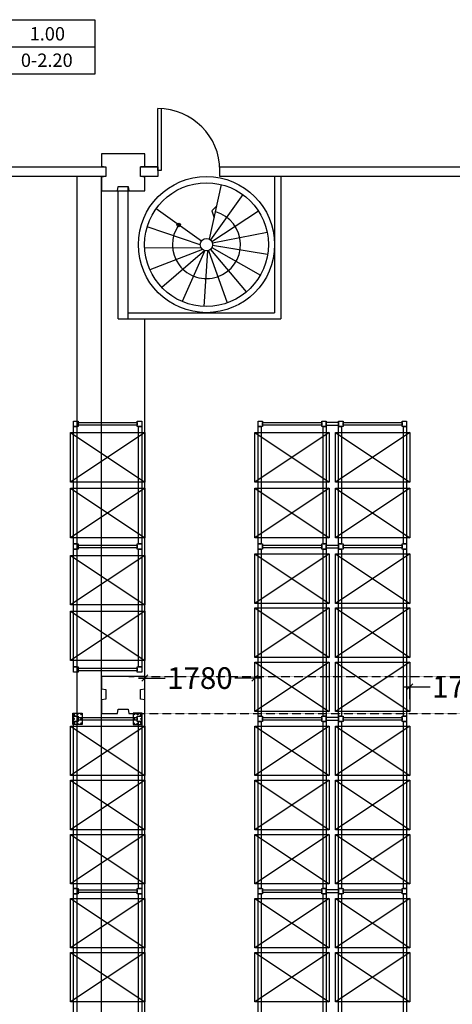
# Model space of a CAD drawing. Units: millimetres. Extents: x -302373 to 142826, y 48380 to 154408.
# Drawn here: x 41639 to 48626, y 138489 to 154408 of the extents above; entities that cross this region are included whole.
import ezdxf

# ---------------------------------------------------------------- set-up
doc = ezdxf.new("R2010")
doc.units = ezdxf.units.MM
for name, pattern in [('DASHL10', [0.6, 0.4, -0.2]), ('DASHS10', [0.3, 0.2, -0.1]), ('HIDDEN', [0.375, 0.25, -0.125])]:
    doc.linetypes.add(name, pattern=pattern)
for name, color, linetype in [('JH-NOSE', 2, 'Continuous'), ('JHS_Beam', 40, 'Continuous'), ('JHS_ChargeUnit', 32, 'Continuous'), ('JHS_FrameProfile_B', 160, 'Continuous'), ('JHS_Framework_B', 253, 'Continuous'), ('JHS_RowSpacer', 160, 'Continuous'), ('ORM-BEAM', 40, 'Continuous'), ('ORM-FOOTPLATE', 7, 'Continuous'), ('STYLOI', 4, 'Continuous'), ('TEXT', 7, 'Continuous'), ('TOIXOI', 1, 'Continuous')]:
    doc.layers.add(name, color=color, linetype=linetype)
doc.styles.add('FBA', font='Times New Roman.ttf')
doc.styles.add('LEFTERIS', font='txt')
doc.dimstyles.new('MI-2008_100', dxfattribs={"dimtxt": 200, "dimasz": 100, "dimexe": 0, "dimexo": 200, "dimgap": 85, "dimtad": 0, "dimdec": 0, "dimdsep": 46, "dimtxsty": 'FBA', "dimblk": 'OBLIQUE', "dimcen": 0, "dimdle": 100, "dimclrt": 256, "dimadec": 0, "dimazin": 2, "dimtfac": 1, "dimtdec": 0, "dimtmove": 1, "dimatfit": 3, "dimldrblk": 'OBLIQUE', "dimfxl": 1, "dimtolj": 1, "dimtzin": 0, "dimlwd": -1, "dimarcsym": 0})

# ---------------------------------------------------------------- blocks, each defined once
blk = doc.blocks.new('Ladegut_D_6c38499f-a3f0-4836-b217-34d64b0374ae', base_point=(910328, 535467))
at = {"layer": 'JHS_ChargeUnit'}
for p, q in [((910328, 536667), (911128, 535467)), ((910328, 535467), (911128, 536667))]:
    blk.add_line(p, q, dxfattribs=at)
blk.add_lwpolyline([(910328, 535467), (910328, 536667), (911128, 536667), (911128, 535467), (910328, 535467)], dxfattribs=at)
blk = doc.blocks.new('_Oblique')
at = {"color": 0, "linetype": 'ByBlock', "lineweight": -2}
blk.add_line((-0.5, -0.5), (0.5, 0.5), dxfattribs=at)
blk = doc.blocks.new('*D67')
at = {"color": 0, "transparency": 16777216}
for p, q in [((43559, 143763), (43987, 143763)), ((45539, 143763), (45111, 143763))]:
    blk.add_line(p, q, dxfattribs=at)
at = {"color": 0, "lineweight": -2, "transparency": 16777216}
for p, q in [((43659, 143591), (43659, 143763)), ((45439, 143591), (45439, 143763))]:
    blk.add_line(p, q, dxfattribs=at)
at = {"layer": 'Defpoints', "color": 0, "transparency": 16777216}
for p in [(43659, 143791, 20), (45439, 143791, 20), (45439, 143763)]:
    blk.add_point(p, dxfattribs=at)
at = {"color": 0, "transparency": 16777216, "xscale": 100, "yscale": 100, "zscale": 100, "rotation": 180}
blk.add_blockref('_Oblique', (43659, 143763), dxfattribs=at)
at = {"color": 0, "transparency": 16777216, "xscale": 100, "yscale": 100, "zscale": 100}
blk.add_blockref('_Oblique', (45439, 143763), dxfattribs=at)
at = {"transparency": 16777216, "insert": (44549, 143763), "char_height": 200, "attachment_point": 5, "style": 'FBA'}
blk.add_mtext('\\A1;{\\H1.75x;1780}', dxfattribs=at)
blk = doc.blocks.new('*D63')
at = {"color": 0, "transparency": 16777216}
for p, q in [((47839, 143621), (48267, 143621)), ((49819, 143621), (49391, 143621))]:
    blk.add_line(p, q, dxfattribs=at)
at = {"color": 0, "lineweight": -2, "transparency": 16777216}
for p, q in [((47939, 143421), (47939, 143621)), ((49719, 143421), (49719, 143621))]:
    blk.add_line(p, q, dxfattribs=at)
at = {"layer": 'Defpoints', "color": 0, "transparency": 16777216}
for p in [(47939, 143621, 20), (49719, 143621, 20), (49719, 143621)]:
    blk.add_point(p, dxfattribs=at)
at = {"color": 0, "transparency": 16777216, "xscale": 100, "yscale": 100, "zscale": 100, "rotation": 180}
blk.add_blockref('_Oblique', (47939, 143621), dxfattribs=at)
at = {"color": 0, "transparency": 16777216, "xscale": 100, "yscale": 100, "zscale": 100}
blk.add_blockref('_Oblique', (49719, 143621), dxfattribs=at)
at = {"transparency": 16777216, "insert": (48829, 143621), "char_height": 200, "attachment_point": 5, "style": 'FBA'}
blk.add_mtext('\\A1;{\\H1.75x;1780}', dxfattribs=at)
blk = doc.blocks.new("FPL'B'15-16 - TOP")
at = {"layer": 'ORM-FOOTPLATE'}
for p, q in [((-55, 26), (-55, 4)), ((-55, 26), (-51, 26)), ((-55, 26), (-55, 4)), ((-55, 26), (-51, 26)), ((-51, 26), (-51, 4)), ((-51, 26), (-51, 4)), ((-47, 0), (47, 0)), ((-47, 0), (47, 0)), ((51, 4), (51, 26)), ((51, 26), (55, 26)), ((51, 4), (51, 26)), ((51, 26), (55, 26)), ((55, 4), (55, 26)), ((55, 4), (55, 26)), ((-47, -4), (47, -4)), ((-47, -4), (47, -4))]:
    blk.add_line(p, q, dxfattribs=at)
at = {"layer": 'ORM-FOOTPLATE', "linetype": 'DASHS10'}
for p, q in [((-36, 0), (-36, -4)), ((-36, 0), (-36, -4)), ((-25, 0), (-25, -4)), ((-25, 0), (-25, -4)), ((-6, 0), (-6, -4)), ((-6, 0), (-6, -4)), ((6, 0), (6, -4)), ((6, 0), (6, -4)), ((25, 0), (25, -4)), ((25, 0), (25, -4)), ((36, 0), (36, -4)), ((36, 0), (36, -4))]:
    blk.add_line(p, q, dxfattribs=at)
at = {"layer": 'ORM-FOOTPLATE'}
blk.add_lwpolyline([(-90, -10), (90, -10), (90, 140), (-90, 140)], close=True, dxfattribs=at)
blk.add_lwpolyline([(-90, -10), (90, -10), (90, 140), (-90, 140)], close=True, dxfattribs=at)
for centre, radius in [((-75, 120), 8), ((-75, 65), 8), ((-75, 10), 8), ((0, 120), 7), ((0, 10), 7), ((75, 120), 8), ((75, 65), 8), ((75, 10), 8)]:
    blk.add_circle(centre, radius, dxfattribs=at)
for centre, radius, start, end in [((-47, 4), 8, 180, 270), ((-47, 4), 8, 180, 270), ((-47, 4), 4, 180, 270), ((-47, 4), 4, 180, 270), ((47, 4), 8, 270, 0), ((47, 4), 4, 270, 0), ((47, 4), 8, 270, 0), ((47, 4), 4, 270, 0)]:
    blk.add_arc(centre, radius, start, end, dxfattribs=at)
blk = doc.blocks.new('*U49')
at = {"layer": 'ORM-BEAM'}
blk.add_blockref("FPL'B'15-16 - TOP", (0, 0), dxfattribs=at)

msp = doc.modelspace()

# ---------------------------------------------------------------- linework, layer by layer
at = {"color": 3, "linetype": 'Continuous'}
for p, q in [((43872.212, 151970.152, 20.019), (43872.212, 152970.152, 20.019)), ((43922.212, 152970.152, 20.019), (43922.212, 151970.152, 20.019)), ((43922.212, 151970.152, 20.019), (43872.212, 151970.152, 20.019))]:
    msp.add_line(p, q, dxfattribs=at)
at = {"color": 4, "linetype": 'Continuous'}
for p, q in [((43872.214, 152030.742, 20.019), (43588.989, 152030.742, 20.019)), ((43872.21, 151870.742, 20.019), (43588.99, 151870.742, 20.019)), ((43389.329, 149570.822, 6.672), (43389.329, 151708.402, 6.672)), ((43229.327, 149570.822, 20.02), (43389.327, 149570.822, 20.019))]:
    msp.add_line(p, q, dxfattribs=at)
at = {"color": 4, "linetype": 'DASHL10'}
for p, q in [((43399.018, 143790.799, -13.347), (71658.99, 143790.799, -13.347)), ((43399.708, 143190.799, -6.673), (71659.68, 143190.799, -6.673))]:
    msp.add_line(p, q, dxfattribs=at)
at = {"color": 4, "linetype": 'Continuous', "elevation": 20.019}
msp.add_lwpolyline([(43229.298, 149570.822), (43228.943, 151639.735), (43388.943, 151639.735)], dxfattribs=at)
at = {"color": 7, "linetype": 'Continuous'}
for radius in [1100, 1000]:
    msp.add_circle((44655.357, 150770.801, 20.019), radius, dxfattribs=at)
at = {"color": 1, "linetype": 'Continuous'}
msp.add_arc((43872.212, 151970.152, 20.019), 999.845, 0.0894242, 90, dxfattribs=at)
at = {"layer": 'JH-NOSE', "color": 2, "linetype": 'HIDDEN'}
for p, q in [((42569.422, 93770.985, -6.673), (42569.422, 151870.879, -6.673)), ((42958.88, 93770.847, -6.673), (42958.88, 151870.886, -6.673)), ((43658.88, 93770.689, -6.673), (43658.88, 149570.818, -6.673))]:
    msp.add_line(p, q, dxfattribs=at)
at = {"layer": 'JHS_Beam', "elevation": 20.019}
for points in [[(42508.99, 147831.066), (42558.99, 147831.066), (42558.99, 145931.066), (42508.99, 145931.066), (42508.99, 147831.066)], [(43558.99, 147831.066), (43608.99, 147831.066), (43608.99, 145931.066), (43558.99, 145931.066), (43558.99, 147831.066)], [(45488.99, 147831.066), (45538.99, 147831.066), (45538.99, 145931.066), (45488.99, 145931.066), (45488.99, 147831.066)], [(46538.99, 147831.066), (46588.99, 147831.066), (46588.99, 145931.066), (46538.99, 145931.066), (46538.99, 147831.066)], [(46788.99, 147831.066), (46838.99, 147831.066), (46838.99, 145931.066), (46788.99, 145931.066), (46788.99, 147831.066)], [(47838.99, 147831.066), (47888.99, 147831.066), (47888.99, 145931.066), (47838.99, 145931.066), (47838.99, 147831.066)], [(42508.99, 145846.066), (42558.99, 145846.066), (42558.99, 143946.066), (42508.99, 143946.066), (42508.99, 145846.066)], [(43558.99, 145846.066), (43608.99, 145846.066), (43608.99, 143946.066), (43558.99, 143946.066), (43558.99, 145846.066)], [(45488.99, 145846.066), (45538.99, 145846.066), (45538.99, 143146.066), (45488.99, 143146.066), (45488.99, 145846.066)], [(46538.99, 145846.066), (46588.99, 145846.066), (46588.99, 143146.066), (46538.99, 143146.066), (46538.99, 145846.066)], [(46788.99, 145846.066), (46838.99, 145846.066), (46838.99, 143146.066), (46788.99, 143146.066), (46788.99, 145846.066)], [(47838.99, 145846.066), (47888.99, 145846.066), (47888.99, 143146.066), (47838.99, 143146.066), (47838.99, 145846.066)], [(42508.99, 143061.066), (42558.99, 143061.066), (42558.99, 140361.066), (42508.99, 140361.066), (42508.99, 143061.066)], [(43558.99, 143061.066), (43608.99, 143061.066), (43608.99, 140361.066), (43558.99, 140361.066), (43558.99, 143061.066)], [(45488.99, 143061.066), (45538.99, 143061.066), (45538.99, 140361.066), (45488.99, 140361.066), (45488.99, 143061.066)], [(46538.99, 143061.066), (46588.99, 143061.066), (46588.99, 140361.066), (46538.99, 140361.066), (46538.99, 143061.066)], [(46788.99, 143061.066), (46838.99, 143061.066), (46838.99, 140361.066), (46788.99, 140361.066), (46788.99, 143061.066)], [(47838.99, 143061.066), (47888.99, 143061.066), (47888.99, 140361.066), (47838.99, 140361.066), (47838.99, 143061.066)], [(42508.99, 140276.066), (42558.99, 140276.066), (42558.99, 137576.066), (42508.99, 137576.066), (42508.99, 140276.066)], [(43558.99, 140276.066), (43608.99, 140276.066), (43608.99, 137576.066), (43558.99, 137576.066), (43558.99, 140276.066)], [(45488.99, 140276.066), (45538.99, 140276.066), (45538.99, 137576.066), (45488.99, 137576.066), (45488.99, 140276.066)], [(46538.99, 140276.066), (46588.99, 140276.066), (46588.99, 137576.066), (46538.99, 137576.066), (46538.99, 140276.066)], [(46788.99, 140276.066), (46838.99, 140276.066), (46838.99, 137576.066), (46788.99, 137576.066), (46788.99, 140276.066)], [(47838.99, 140276.066), (47888.99, 140276.066), (47888.99, 137576.066), (47838.99, 137576.066), (47838.99, 140276.066)]]:
    msp.add_lwpolyline(points, dxfattribs=at)
at = {"layer": 'JHS_ChargeUnit', "elevation": 20.019}
for points in [[(42458.99, 147731.066), (43658.99, 147731.066), (43658.99, 146931.066), (42458.99, 146931.066), (42458.99, 147731.066)], [(45438.99, 147731.066), (46638.99, 147731.066), (46638.99, 146931.066), (45438.99, 146931.066), (45438.99, 147731.066)], [(46738.99, 147731.066), (47938.99, 147731.066), (47938.99, 146931.066), (46738.99, 146931.066), (46738.99, 147731.066)], [(42458.99, 146831.066), (43658.99, 146831.066), (43658.99, 146031.066), (42458.99, 146031.066), (42458.99, 146831.066)], [(45438.99, 146831.066), (46638.99, 146831.066), (46638.99, 146031.066), (45438.99, 146031.066), (45438.99, 146831.066)], [(46738.99, 146831.066), (47938.99, 146831.066), (47938.99, 146031.066), (46738.99, 146031.066), (46738.99, 146831.066)], [(42458.99, 145746.066), (43658.99, 145746.066), (43658.99, 144946.066), (42458.99, 144946.066), (42458.99, 145746.066)], [(45438.99, 145771.066), (46638.99, 145771.066), (46638.99, 144971.066), (45438.99, 144971.066), (45438.99, 145771.066)], [(46738.99, 145771.066), (47938.99, 145771.066), (47938.99, 144971.066), (46738.99, 144971.066), (46738.99, 145771.066)], [(45438.99, 144896.066), (46638.99, 144896.066), (46638.99, 144096.066), (45438.99, 144096.066), (45438.99, 144896.066)], [(46738.99, 144896.066), (47938.99, 144896.066), (47938.99, 144096.066), (46738.99, 144096.066), (46738.99, 144896.066)], [(42458.99, 144846.066), (43658.99, 144846.066), (43658.99, 144046.066), (42458.99, 144046.066), (42458.99, 144846.066)], [(45438.99, 144021.066), (46638.99, 144021.066), (46638.99, 143221.066), (45438.99, 143221.066), (45438.99, 144021.066)], [(46738.99, 144021.066), (47938.99, 144021.066), (47938.99, 143221.066), (46738.99, 143221.066), (46738.99, 144021.066)], [(42458.99, 142986.066), (43658.99, 142986.066), (43658.99, 142186.066), (42458.99, 142186.066), (42458.99, 142986.066)], [(45438.99, 142986.066), (46638.99, 142986.066), (46638.99, 142186.066), (45438.99, 142186.066), (45438.99, 142986.066)], [(46738.99, 142986.066), (47938.99, 142986.066), (47938.99, 142186.066), (46738.99, 142186.066), (46738.99, 142986.066)], [(42458.99, 142111.066), (43658.99, 142111.066), (43658.99, 141311.066), (42458.99, 141311.066), (42458.99, 142111.066)], [(45438.99, 142111.066), (46638.99, 142111.066), (46638.99, 141311.066), (45438.99, 141311.066), (45438.99, 142111.066)], [(46738.99, 142111.066), (47938.99, 142111.066), (47938.99, 141311.066), (46738.99, 141311.066), (46738.99, 142111.066)], [(42458.99, 141236.066), (43658.99, 141236.066), (43658.99, 140436.066), (42458.99, 140436.066), (42458.99, 141236.066)], [(45438.99, 141236.066), (46638.99, 141236.066), (46638.99, 140436.066), (45438.99, 140436.066), (45438.99, 141236.066)], [(46738.99, 141236.066), (47938.99, 141236.066), (47938.99, 140436.066), (46738.99, 140436.066), (46738.99, 141236.066)], [(42458.99, 140201.066), (43658.99, 140201.066), (43658.99, 139401.066), (42458.99, 139401.066), (42458.99, 140201.066)], [(45438.99, 140201.066), (46638.99, 140201.066), (46638.99, 139401.066), (45438.99, 139401.066), (45438.99, 140201.066)], [(46738.99, 140201.066), (47938.99, 140201.066), (47938.99, 139401.066), (46738.99, 139401.066), (46738.99, 140201.066)], [(42458.99, 139326.066), (43658.99, 139326.066), (43658.99, 138526.066), (42458.99, 138526.066), (42458.99, 139326.066)], [(45438.99, 139326.066), (46638.99, 139326.066), (46638.99, 138526.066), (45438.99, 138526.066), (45438.99, 139326.066)], [(46738.99, 139326.066), (47938.99, 139326.066), (47938.99, 138526.066), (46738.99, 138526.066), (46738.99, 139326.066)]]:
    msp.add_lwpolyline(points, dxfattribs=at)
at = {"layer": 'JHS_FrameProfile_B', "elevation": 20.019}
for points in [[(42508.99, 147916.066), (42580.99, 147916.066), (42580.99, 147831.066), (42508.99, 147831.066), (42508.99, 147916.066)], [(43536.99, 147916.066), (43608.99, 147916.066), (43608.99, 147831.066), (43536.99, 147831.066), (43536.99, 147916.066)], [(45488.99, 147916.066), (45560.99, 147916.066), (45560.99, 147831.066), (45488.99, 147831.066), (45488.99, 147916.066)], [(46516.99, 147916.066), (46588.99, 147916.066), (46588.99, 147831.066), (46516.99, 147831.066), (46516.99, 147916.066)], [(46788.99, 147916.066), (46860.99, 147916.066), (46860.99, 147831.066), (46788.99, 147831.066), (46788.99, 147916.066)], [(47816.99, 147916.066), (47888.99, 147916.066), (47888.99, 147831.066), (47816.99, 147831.066), (47816.99, 147916.066)], [(42508.99, 145931.066), (42580.99, 145931.066), (42580.99, 145846.066), (42508.99, 145846.066), (42508.99, 145931.066)], [(43536.99, 145931.066), (43608.99, 145931.066), (43608.99, 145846.066), (43536.99, 145846.066), (43536.99, 145931.066)], [(45488.99, 145931.066), (45560.99, 145931.066), (45560.99, 145846.066), (45488.99, 145846.066), (45488.99, 145931.066)], [(46516.99, 145931.066), (46588.99, 145931.066), (46588.99, 145846.066), (46516.99, 145846.066), (46516.99, 145931.066)], [(46788.99, 145931.066), (46860.99, 145931.066), (46860.99, 145846.066), (46788.99, 145846.066), (46788.99, 145931.066)], [(47816.99, 145931.066), (47888.99, 145931.066), (47888.99, 145846.066), (47816.99, 145846.066), (47816.99, 145931.066)], [(42508.99, 143946.066), (42580.99, 143946.066), (42580.99, 143861.066), (42508.99, 143861.066), (42508.99, 143946.066)], [(43536.99, 143946.066), (43608.99, 143946.066), (43608.99, 143861.066), (43536.99, 143861.066), (43536.99, 143946.066)], [(42508.99, 143146.066), (42580.99, 143146.066), (42580.99, 143061.066), (42508.99, 143061.066), (42508.99, 143146.066)], [(43536.99, 143146.066), (43608.99, 143146.066), (43608.99, 143061.066), (43536.99, 143061.066), (43536.99, 143146.066)], [(45488.99, 143146.066), (45560.99, 143146.066), (45560.99, 143061.066), (45488.99, 143061.066), (45488.99, 143146.066)], [(46516.99, 143146.066), (46588.99, 143146.066), (46588.99, 143061.066), (46516.99, 143061.066), (46516.99, 143146.066)], [(46788.99, 143146.066), (46860.99, 143146.066), (46860.99, 143061.066), (46788.99, 143061.066), (46788.99, 143146.066)], [(47816.99, 143146.066), (47888.99, 143146.066), (47888.99, 143061.066), (47816.99, 143061.066), (47816.99, 143146.066)], [(42508.99, 140361.066), (42580.99, 140361.066), (42580.99, 140276.066), (42508.99, 140276.066), (42508.99, 140361.066)], [(43536.99, 140361.066), (43608.99, 140361.066), (43608.99, 140276.066), (43536.99, 140276.066), (43536.99, 140361.066)], [(45488.99, 140361.066), (45560.99, 140361.066), (45560.99, 140276.066), (45488.99, 140276.066), (45488.99, 140361.066)], [(46516.99, 140361.066), (46588.99, 140361.066), (46588.99, 140276.066), (46516.99, 140276.066), (46516.99, 140361.066)], [(46788.99, 140361.066), (46860.99, 140361.066), (46860.99, 140276.066), (46788.99, 140276.066), (46788.99, 140361.066)], [(47816.99, 140361.066), (47888.99, 140361.066), (47888.99, 140276.066), (47816.99, 140276.066), (47816.99, 140361.066)]]:
    msp.add_lwpolyline(points, dxfattribs=at)
at = {"layer": 'JHS_Framework_B', "elevation": 20.019}
for points in [[(42580.99, 147894.566), (43536.99, 147894.566), (43536.99, 147852.566), (42580.99, 147852.566), (42580.99, 147894.566)], [(45560.99, 147894.566), (46516.99, 147894.566), (46516.99, 147852.566), (45560.99, 147852.566), (45560.99, 147894.566)], [(46860.99, 147894.566), (47816.99, 147894.566), (47816.99, 147852.566), (46860.99, 147852.566), (46860.99, 147894.566)], [(42580.99, 145909.566), (43536.99, 145909.566), (43536.99, 145867.566), (42580.99, 145867.566), (42580.99, 145909.566)], [(45560.99, 145909.566), (46516.99, 145909.566), (46516.99, 145867.566), (45560.99, 145867.566), (45560.99, 145909.566)], [(46860.99, 145909.566), (47816.99, 145909.566), (47816.99, 145867.566), (46860.99, 145867.566), (46860.99, 145909.566)], [(42580.99, 143924.566), (43536.99, 143924.566), (43536.99, 143882.566), (42580.99, 143882.566), (42580.99, 143924.566)], [(42580.99, 143124.566), (43536.99, 143124.566), (43536.99, 143082.566), (42580.99, 143082.566), (42580.99, 143124.566)], [(45560.99, 143124.566), (46516.99, 143124.566), (46516.99, 143082.566), (45560.99, 143082.566), (45560.99, 143124.566)], [(46860.99, 143124.566), (47816.99, 143124.566), (47816.99, 143082.566), (46860.99, 143082.566), (46860.99, 143124.566)], [(42580.99, 140339.566), (43536.99, 140339.566), (43536.99, 140297.566), (42580.99, 140297.566), (42580.99, 140339.566)], [(45560.99, 140339.566), (46516.99, 140339.566), (46516.99, 140297.566), (45560.99, 140297.566), (45560.99, 140339.566)], [(46860.99, 140339.566), (47816.99, 140339.566), (47816.99, 140297.566), (46860.99, 140297.566), (46860.99, 140339.566)]]:
    msp.add_lwpolyline(points, dxfattribs=at)
at = {"layer": 'JHS_RowSpacer', "elevation": 20.019}
for points in [[(46588.99, 147898.566), (46788.99, 147898.566), (46788.99, 147848.566), (46588.99, 147848.566), (46588.99, 147898.566)], [(46588.99, 145913.566), (46788.99, 145913.566), (46788.99, 145863.566), (46588.99, 145863.566), (46588.99, 145913.566)], [(46588.99, 143128.566), (46788.99, 143128.566), (46788.99, 143078.566), (46588.99, 143078.566), (46588.99, 143128.566)], [(46588.99, 140343.566), (46788.99, 140343.566), (46788.99, 140293.566), (46588.99, 140293.566), (46588.99, 140343.566)]]:
    msp.add_lwpolyline(points, dxfattribs=at)
at = {"layer": 'STYLOI', "color": 4, "elevation": 20.019}
for points in [[(42958.99, 152040.685), (43028.966, 152030.758), (43028.966, 151870.735), (42958.99, 151860.71), (42958.99, 151640.799), (43219.036, 151640.799), (43228.966, 151710.799), (43388.989, 151710.799), (43399.018, 151640.799), (43658.99, 151640.799), (43658.99, 151860.706), (43588.99, 151870.735), (43588.989, 152030.758), (43658.99, 152040.688), (43658.99, 152240.735), (43398.989, 152240.735), (43378.995, 152240.799), (43218.995, 152240.799), (43218.995, 152240.799), (42958.99, 152240.799), (42958.99, 152040.685)], [(42958.99, 143590.685), (43028.966, 143580.758), (43028.966, 143420.735), (42958.99, 143410.71), (42958.99, 143190.799), (43219.036, 143190.799), (43228.966, 143260.799), (43388.989, 143260.799), (43399.018, 143190.799), (43658.99, 143190.799), (43658.99, 143410.706), (43588.99, 143420.735), (43588.989, 143580.758), (43658.99, 143590.688), (43658.99, 143790.735), (43398.989, 143790.735), (43378.995, 143790.799), (43218.995, 143790.799), (43218.995, 143790.799), (42958.99, 143790.799), (42958.99, 143590.685)]]:
    msp.add_lwpolyline(points, dxfattribs=at)
at = {"layer": 'TEXT', "color": 3}
for p, q in [((41263.187, 153966.581, -0.028), (42851.824, 153966.581, -0.028)), ((45755.357, 151870.849, 20.019), (45755.357, 149670.782, 20.019)), ((45855.357, 151870.849, 20.019), (45855.357, 149570.784, 20.019)), ((44704.718, 150857.769, 20.019), (44898.28, 151740.846, 20.019)), ((45241.049, 151581.334, 20.019), (44721.233, 150846.036, 20.019)), ((44741.258, 151317.561, 20.019), (44823.765, 151400.891, 20.019)), ((44573.847, 150828.733, 20.019), (43840.259, 151350.123, 20.019)), ((44740.368, 150823.461, 20.019), (45494.013, 151315.461, 20.019)), ((44741.258, 151317.561, 20.019), (44780.662, 151204.246, 20.019)), ((44555.39, 150768.241, 20.019), (43697.475, 151057.964, 20.019)), ((44751.755, 150797.399, 20.019), (45634.329, 150974.795, 20.019)), ((44754.883, 150761.081, 20.019), (45149.848, 150696.787, 20.019)), ((44754.883, 150761.081, 20.019), (45643.373, 150616.448, 20.019)), ((44568.16, 150721.845, 20.019), (43656.916, 150714.973, 20.019)), ((44590.365, 150694.8, 20.019), (43741.436, 150364.909, 20.019)), ((44631.115, 150673.783, 20.019), (43936.427, 150075.718, 20.019)), ((44631.115, 150673.783, 20.019), (44265.54, 149849.908, 20.019)), ((44670.728, 150671.989, 20.019), (44611.376, 149771.768, 20.019)), ((44686.805, 150675.874, 20.019), (44821.604, 150299.248, 20.019)), ((44686.805, 150675.874, 20.019), (44990.094, 149828.489, 20.019)), ((44720.424, 150694.865, 20.019), (45298.798, 150005.305, 20.019)), ((44743.982, 150724.48, 20.019), (45091.811, 150526.858, 20.019)), ((44743.982, 150724.48, 20.019), (45526.549, 150279.858, 20.019))]:
    msp.add_line(p, q, dxfattribs=at)
at = {"layer": 'TEXT', "color": 3, "elevation": -0.004}
msp.add_lwpolyline([(41263.187, 154407.788), (42851.824, 154407.788), (42851.824, 153525.375), (41263.187, 153525.375)], close=True, dxfattribs=at)
at = {"layer": 'TEXT', "color": 3, "elevation": 20.019}
for points in [[(43389.329, 149670.822), (45755.357, 149670.782)], [(43389.327, 149570.822), (45855.357, 149570.784)]]:
    msp.add_lwpolyline(points, dxfattribs=at)
at = {"layer": 'TEXT', "color": 3}
for centre, radius in [((44207.053, 151089.428, 20.019), 28.341), ((44655.357, 150770.801, 20.019), 100)]:
    msp.add_circle(centre, radius, dxfattribs=at)
msp.add_arc((44655.357, 150770.801, 20.019), 550, 144.1049088, 74.1049087, dxfattribs=at)
at = {"layer": 'TOIXOI', "ltscale": 3}
for p, q in [((43872.214, 152030.742, 20.019), (43872.21, 151870.742, 20.019)), ((44872.214, 151870.717, 20.019), (44872.212, 152030.743, 20.019))]:
    msp.add_line(p, q, dxfattribs=at)
at = {"layer": 'TOIXOI', "ltscale": 3, "elevation": 20.019}
for points in [[(34328.989, 152030.735), (43028.966, 152030.744)], [(43872.21, 151870.74), (43588.99, 151870.735), (43588.99, 152030.735), (43872.214, 152030.735)], [(44872.212, 152030.736), (52591.554, 152030.745)], [(43028.966, 151870.887), (34328.99, 151870.736)], [(52661.529, 151870.894), (44872.214, 151870.758)]]:
    msp.add_lwpolyline(points, dxfattribs=at)

# ---------------------------------------------------------------- block references
at = {"layer": 'JHS_ChargeUnit', "rotation": 270}
for p in [(42458.99, 147731.066, 20.019), (45438.99, 147731.066, 20.019), (46738.99, 147731.066, 20.019), (42458.99, 146831.066, 20.019), (45438.99, 146831.066, 20.019), (46738.99, 146831.066, 20.019), (42458.99, 145746.066, 20.019), (45438.99, 145771.066, 20.019), (46738.99, 145771.066, 20.019), (45438.99, 144896.066, 20.019), (46738.99, 144896.066, 20.019), (42458.99, 144846.066, 20.019), (45438.99, 144021.066, 20.019), (46738.99, 144021.066, 20.019), (42458.99, 142986.066, 20.019), (45438.99, 142986.066, 20.019), (46738.99, 142986.066, 20.019), (42458.99, 142111.066, 20.019), (45438.99, 142111.066, 20.019), (46738.99, 142111.066, 20.019), (42458.99, 141236.066, 20.019), (45438.99, 141236.066, 20.019), (46738.99, 141236.066, 20.019), (42458.99, 140201.066, 20.019), (45438.99, 140201.066, 20.019), (46738.99, 140201.066, 20.019), (42458.99, 139326.066, 20.019), (45438.99, 139326.066, 20.019), (46738.99, 139326.066, 20.019)]:
    msp.add_blockref('Ladegut_D_6c38499f-a3f0-4836-b217-34d64b0374ae', p, dxfattribs=at)
at = {"layer": 'ORM-BEAM', "xscale": -1, "rotation": 270}
msp.add_blockref('*U49', (42508.99, 143103.566, 20.019), dxfattribs=at)
at = {"layer": 'ORM-BEAM', "rotation": 90.00000000000001}
msp.add_blockref('*U49', (43608.99, 143103.566, 20.019), dxfattribs=at)

# ---------------------------------------------------------------- texts
at = {"layer": 'TEXT', "color": 3, "style": 'LEFTERIS'}
for s, p in [('1.00', (41798.97, 154072.222, -0.028)), ('0-2.20', (41657.599, 153644.805, -0.028))]:
    msp.add_text(s, height=215.6, dxfattribs=at).set_placement(p)

# ---------------------------------------------------------------- dimensions: what is measured, and where the dimension line sits
for base, p1, p2, picture, middle in [((45438.99, 143763.442), (43658.99, 143790.735, 20.019), (45438.99, 143790.735, 20.019), '*D67', (44548.99, 143763.442)), ((49718.99, 143621.066), (47938.99, 143621.066, 20.019), (49718.99, 143621.066, 20.019), '*D63', (48828.99, 143621.066))]:
    dim = msp.add_linear_dim(base=base, p1=p1, p2=p2, text='{\\H1.75x;<>}', dimstyle='MI-2008_100')
    dim.commit()
    dim.dimension.update_dxf_attribs({"geometry": picture, "text_midpoint": middle})

doc.saveas('drawing.dxf')
